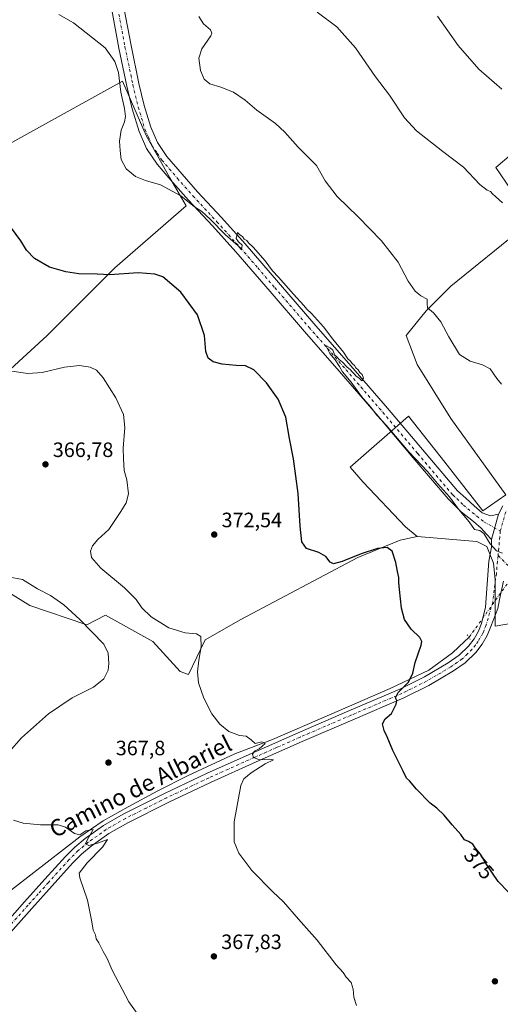
# Model space of a CAD drawing. Units: metres. Extents: x 587446 to 590905, y 4691967 to 4694324.
# Drawn here: x 588395 to 588627, y 4692949 to 4693423 of the extents above; entities that cross this region are included whole.
import ezdxf
from ezdxf.enums import TextEntityAlignment as Align

# ---------------------------------------------------------------- set-up
doc = ezdxf.new("R2010")
doc.units = ezdxf.units.M
doc.header["$MEASUREMENT"] = 0
doc.linetypes.add('DGN Style 4', pattern=[2.6384748266838614, 1.318413404963828, -0.6592067024819142, 0.001648016756204785, -0.6592067024819142])
doc.linetypes.add('DGN Style 5', pattern=[1.1536117293433497, 0.4944050268614355, -0.6592067024819142])
for name, color, linetype, lineweight in [('Comarca CxS', 21, 'Continuous', 0), ('Comunidad Autónoma CxS', 142, 'Continuous', 0), ('Corriente natural lineal', 142, 'Continuous', 13), ('Corriente natural lineal oculto', 9, 'DGN Style 4', 13), ('Cultivos herbáceos CxS', 92, 'Continuous', 0), ('Cultivos leñosos CxS', 92, 'Continuous', 0), ('Curva de nivel maestra', 30, 'Continuous', 30), ('Curva de nivel normal', 30, 'Continuous', 0), ('Matorral CxS', 135, 'Continuous', 0), ('Municipio CxS', 4, 'Continuous', 0), ('Pastizal CxS', 92, 'Continuous', 0), ('Pista no pavimentada Cxs', 111, 'Continuous', 0), ('Pista no pavimentada eje', 91, 'DGN Style 4', 0), ('Provincia CxS', 1, 'Continuous', 0), ('Puente lineal', 2, 'DGN Style 5', 0), ('Punto de cota en terreno', 7, 'Continuous', 0), ('Rótulo de curva de nivel directora', 7, 'Continuous', 0), ('Rótulo de punto de cota en terreno', 7, 'Continuous', 0), ('Texto cartográfico', 7, 'Continuous', 0)]:
    doc.layers.add(name, color=color, linetype=linetype, lineweight=lineweight)
doc.styles.add('Style-Arial', font='txt')

# ---------------------------------------------------------------- blocks, each defined once
blk = doc.blocks.new('5PATER')
at = {"layer": 'Matorral CxS', "linetype": 'Continuous', "lineweight": 0}
h = blk.add_hatch(color=51, dxfattribs=at)
edge = h.paths.add_edge_path()
edge.add_ellipse((0, 0), major_axis=(-0.1095731443231308, -0.1110710700762829), ratio=0.9994222409660322, start_angle=0, end_angle=360)

msp = doc.modelspace()

# ---------------------------------------------------------------- linework, layer by layer
at = {"layer": 'Comarca CxS', "color": 21, "linetype": 'Continuous', "lineweight": 0}
msp.add_3dface([(590905.0800006777, 4692011.089983064), (587474.6200006536, 4691967.309983061), (587445.7200006527, 4694280.469983038), (590875.0400006792, 4694324.24998304)], dxfattribs=at)
at = {"layer": 'Comunidad Autónoma CxS', "color": 142, "linetype": 'Continuous', "lineweight": 0}
msp.add_3dface([(590905.0800006777, 4692011.089983064), (587474.6200006536, 4691967.309983061), (587445.7200006527, 4694280.469983038), (590875.0400006792, 4694324.24998304)], dxfattribs=at)
at = {"layer": 'Corriente natural lineal', "color": 142, "linetype": 'Continuous', "lineweight": 13}
msp.add_polyline3d([(588611.5396999996, 4693125.330800001, 377.0046000000002), (588609.4801000003, 4693123.4901, 376.8136999999988), (588603.6755999997, 4693118.0187, 376.2863999999972), (588592.2455000002, 4693109.605000001, 375.4962999999989), (588573.6717999997, 4693100.8737, 374.1457999999984), (588544.4617, 4693088.173699999, 372.1208999999944), (588516.9978999998, 4693076.2674, 370.4279999999999), (588498.8173000002, 4693069.277600001, 369.2385999999969), (588476.3000999996, 4693058.850099999, 368.1324000000022), (588461.7500999998, 4693051.4901, 367.4824999999983), (588447.3701, 4693043.7501, 366.7768999999971), (588435.4200999998, 4693036.9901, 365.9780000000028), (588424.0701000001, 4693029.4101, 365.1012999999948), (588384.5800999999, 4692998.880100001, 362.3203999999969)], dxfattribs=at)
at = {"layer": 'Corriente natural lineal oculto', "color": 9, "linetype": 'DGN Style 4', "lineweight": 13, "extrusion": (-0.03572953803056101, -0.0501298332719619, 0.9981034014210393), "elevation": -255920.1191767519, "flags": 128}
msp.add_lwpolyline([(-2244587.603852559, 4155553.014817546), (-2244587.603852558, 4155504.835592071)], dxfattribs=at)
at = {"layer": 'Cultivos herbáceos CxS', "color": 92, "linetype": 'Continuous', "lineweight": 0}
for points in [[(588645.3229, 4693431.4319, 399.8274999999995), (588645.9477000004, 4693408.311699999, 397.8850999999996), (588656.1346000005, 4693394.722899999, 397.319399999993), (588650.3057000004, 4693374.377499999, 395.2820999999968), (588631.9710999997, 4693358.200300001, 392.9134999999951), (588624.4215000002, 4693351.729499999, 392.0089000000008), (588634.1277000001, 4693337.709100001, 392.3372999999993), (588637.3629000001, 4693322.610300001, 390.013300000006), (588602.8508000001, 4693294.569900001, 385.9174000000057), (588590.9870999996, 4693282.706700001, 384.9112000000023), (588581.2805000005, 4693270.8433, 383.982999999993), (588586.6727, 4693256.822899999, 383.8387999999977), (588602.8497000001, 4693230.939099999, 383.6129999999976), (588629.3043000001, 4693194.0625, 382.1088000000018), (588618.2244999995, 4693186.4089, 380.857799999998), (588600.0031000003, 4693209.848099999, 381.452099999995), (588582.4351000004, 4693231.920700001, 381.8617999999988), (588554.3735999997, 4693207.4575, 377.2462999999989), (588560.5869000005, 4693200.1775, 377.4193999999989), (588580.9467000002, 4693178.614499999, 376.6993999999977), (588586.6185, 4693174.044500001, 376.8230999999942)], [(588355.1816999996, 4693222.1633, 364.6928000000044), (588408.3117000004, 4693270.8189, 372.5129000000015), (588440.9885, 4693303.494700001, 375.678700000004), (588475.3554999996, 4693333.353499999, 379.8215000000055), (588467.4027000006, 4693346.848900001, 380.570200000002), (588456.0676999995, 4693367.2523, 381.0899999999965), (588444.7326999997, 4693393.3235, 380.5858000000007), (588315.5099, 4693321.913100001, 371.1873999999953)], [(588315.5099, 4693321.913100001, 371.1873999999953), (588444.7326999997, 4693393.3235, 380.5858000000007), (588456.0676999995, 4693367.2523, 381.0899999999965), (588467.4027000006, 4693346.848900001, 380.570200000002), (588475.3554999996, 4693333.353499999, 379.8215000000055), (588440.9885, 4693303.494700001, 375.678700000004), (588408.3117000004, 4693270.8189, 372.5129000000015), (588355.1816999996, 4693222.1633, 364.6928000000044)], [(588631.9710999997, 4693358.200300001, 392.9134999999951), (588624.4215000002, 4693351.729499999, 392.0089000000008), (588634.1277000001, 4693337.709100001, 392.3372999999993)], [(588637.3629000001, 4693322.610300001, 390.013300000006), (588602.8508000001, 4693294.569900001, 385.9174000000057), (588590.9870999996, 4693282.706700001, 384.9112000000023), (588581.2805000005, 4693270.8433, 383.982999999993), (588586.6727, 4693256.822899999, 383.8387999999977), (588602.8497000001, 4693230.939099999, 383.6129999999976), (588629.3043000001, 4693194.0625, 382.1088000000018), (588618.2244999995, 4693186.4089, 380.857799999998), (588600.0031000003, 4693209.848099999, 381.452099999995), (588582.4351000004, 4693231.920700001, 381.8617999999988), (588554.3735999997, 4693207.4575, 377.2462999999989), (588560.5869000005, 4693200.1775, 377.4193999999989), (588580.9467000002, 4693178.614499999, 376.6993999999977), (588586.6185, 4693174.044500001, 376.8230999999942), (588578.4175000004, 4693172.2577, 376.4343999999983), (588558.1102999998, 4693163.9649, 374.9532000000036), (588501.6447000002, 4693134.012700001, 371.415399999998), (588484.4811000006, 4693124.310900001, 370.4841000000015), (588476.4233999997, 4693107.564900001, 368.0507999999973), (588472.4484000001, 4693108.991900001, 367.1739999999991), (588459.3250000002, 4693123.385199999, 368.0002999999998), (588436.4649, 4693136.085300001, 367.1033000000025), (588427.5750000002, 4693131.4286, 365.5025000000023), (588400.0581999999, 4693140.741900001, 363.7390000000014), (588386.5115999999, 4693149.2086, 364.3423999999941)], [(588386.5115999999, 4693149.2086, 364.3423999999941), (588400.0581999999, 4693140.741900001, 363.7390000000014), (588427.5750000002, 4693131.4286, 365.5025000000023), (588436.4649, 4693136.085300001, 367.1033000000025), (588459.3250000002, 4693123.385199999, 368.0002999999998), (588472.4484000001, 4693108.991900001, 367.1739999999991), (588476.4233999997, 4693107.564900001, 368.0507999999973), (588484.4811000006, 4693124.310900001, 370.4841000000015), (588501.6447000002, 4693134.012700001, 371.415399999998), (588558.1102999998, 4693163.9649, 374.9532000000036), (588578.4175000004, 4693172.2577, 376.4343999999983), (588586.6185, 4693174.044500001, 376.8230999999942)]]:
    msp.add_polyline3d(points, dxfattribs=at)
at = {"layer": 'Cultivos leñosos CxS', "color": 92, "linetype": 'Continuous', "lineweight": 0}
for points in [[(588315.5099, 4693321.913100001, 371.1873999999953), (588444.7326999997, 4693393.3235, 380.5858000000007), (588456.0676999995, 4693367.2523, 381.0899999999965), (588467.4027000006, 4693346.848900001, 380.570200000002), (588475.3554999996, 4693333.353499999, 379.8215000000055), (588440.9885, 4693303.494700001, 375.678700000004), (588408.3117000004, 4693270.8189, 372.5129000000015), (588355.1816999996, 4693222.1633, 364.6928000000044)], [(588315.5099, 4693321.913100001, 371.1873999999953), (588444.7326999997, 4693393.3235, 380.5858000000007), (588456.0676999995, 4693367.2523, 381.0899999999965), (588467.4027000006, 4693346.848900001, 380.570200000002), (588475.3554999996, 4693333.353499999, 379.8215000000055), (588440.9885, 4693303.494700001, 375.678700000004), (588408.3117000004, 4693270.8189, 372.5129000000015), (588355.1816999996, 4693222.1633, 364.6928000000044)], [(588386.5115999999, 4693149.2086, 364.3423999999941), (588400.0581999999, 4693140.741900001, 363.7390000000014), (588427.5750000002, 4693131.4286, 365.5025000000023), (588436.4649, 4693136.085300001, 367.1033000000025), (588459.3250000002, 4693123.385199999, 368.0002999999998), (588472.4484000001, 4693108.991900001, 367.1739999999991), (588476.4233999997, 4693107.564900001, 368.0507999999973), (588484.4811000006, 4693124.310900001, 370.4841000000015), (588501.6447000002, 4693134.012700001, 371.415399999998), (588558.1102999998, 4693163.9649, 374.9532000000036), (588578.4175000004, 4693172.2577, 376.4343999999983), (588586.6185, 4693174.044500001, 376.8230999999942), (588615.3712999999, 4693171.647500001, 379.4406000000017), (588620.1633000001, 4693169.250299999, 379.7289000000019), (588623.3570999998, 4693161.259500001, 379.6399999999995), (588624.1562999999, 4693153.269099999, 379.2206000000006), (588624.1558999997, 4693130.8957, 377.973800000007), (588652.1098999997, 4693135.690500001, 380.9539999999979)], [(588386.5115999999, 4693149.2086, 364.3423999999941), (588400.0581999999, 4693140.741900001, 363.7390000000014), (588427.5750000002, 4693131.4286, 365.5025000000023), (588436.4649, 4693136.085300001, 367.1033000000025), (588459.3250000002, 4693123.385199999, 368.0002999999998), (588472.4484000001, 4693108.991900001, 367.1739999999991), (588476.4233999997, 4693107.564900001, 368.0507999999973), (588484.4811000006, 4693124.310900001, 370.4841000000015), (588501.6447000002, 4693134.012700001, 371.415399999998), (588558.1102999998, 4693163.9649, 374.9532000000036), (588578.4175000004, 4693172.2577, 376.4343999999983), (588586.6185, 4693174.044500001, 376.8230999999942)], [(588586.6185, 4693174.044500001, 376.8230999999942), (588615.3712999999, 4693171.647500001, 379.4406000000017), (588620.1633000001, 4693169.250299999, 379.7289000000019), (588623.3570999998, 4693161.259500001, 379.6399999999995), (588624.1562999999, 4693153.269099999, 379.2206000000006), (588624.1558999997, 4693130.8957, 377.973800000007), (588652.1098999997, 4693135.690500001, 380.9539999999979)]]:
    msp.add_polyline3d(points, dxfattribs=at)
at = {"layer": 'Curva de nivel maestra', "color": 30, "linetype": 'Continuous', "lineweight": 30, "elevation": 375, "flags": 128}
msp.add_lwpolyline([(588630.5599999996, 4693002.690099999), (588625.6600000003, 4693007.790100001), (588620.0999999996, 4693015.9001), (588617.1399999997, 4693020.940099999), (588614.5199999996, 4693023.9801), (588613.3600000005, 4693025.8201), (588611.2800000003, 4693027.0701), (588609.4800000004, 4693027.890100001), (588607.6200000001, 4693030.550100001), (588603.4299999997, 4693035.1601), (588599.6600000003, 4693039.770099999), (588596.0499999998, 4693043.1601), (588592.8200000003, 4693045.600099999), (588586.2199999997, 4693052.3301), (588582.8399999999, 4693056.280099999), (588581.4800000004, 4693057.590100001), (588579.9000000004, 4693061.0101), (588574.8799999999, 4693070.9901), (588572.1799999997, 4693077.530099999), (588570.6799999997, 4693080.5001), (588569.9500000002, 4693083.8201), (588571.1299999999, 4693086.1501), (588574.1799999997, 4693088.8101), (588576.4699999997, 4693093.290100001), (588576.7599999999, 4693095.090100001), (588576.1200000001, 4693096.290100001), (588577.5, 4693098.8101), (588582.4600000001, 4693103.8101), (588584.5599999996, 4693108.140100001), (588585.6500000004, 4693113.350099999), (588588.4800000004, 4693121.7601), (588588.8399999999, 4693123.420100001), (588587.9400000004, 4693125.370100001), (588583.7000000002, 4693129.460100001), (588580.5099999999, 4693134.100099999), (588579.0999999996, 4693139.5101), (588578.1799999997, 4693148.4301), (588577.7100000001, 4693151.800100001), (588577.7800000003, 4693154.210100001), (588577.1399999997, 4693157.2301), (588576.4000000004, 4693161.4301), (588574.54, 4693167.020099999), (588572.2199999997, 4693168.6501), (588567.4800000004, 4693168.200099999), (588559.5599999996, 4693165.7401), (588550.4500000002, 4693161.9801), (588546.3799999999, 4693160.9101), (588544.7699999996, 4693161.620100001), (588542.5899999999, 4693164.340100001), (588539.29, 4693166.370100001), (588533.2400000002, 4693168.3201), (588531.0199999996, 4693171.4301), (588530.2199999997, 4693178.970100001), (588529.3399999999, 4693194.7401), (588527.0599999996, 4693211.440099999), (588525.0800000001, 4693221.170100001), (588523.4199999999, 4693231.5801), (588519.7300000004, 4693240.120100001), (588514.0700000003, 4693247.9801), (588507.8799999999, 4693254.300100001), (588503.9100000003, 4693256.2401), (588499.3799999999, 4693256.340100001), (588492.7199999997, 4693257.090100001), (588488.3200000003, 4693258.220100001), (588485.8700000001, 4693259.860099999), (588484.75, 4693263.1601), (588484.25, 4693270.890100001), (588480.8399999999, 4693280.7301), (588472.8099999996, 4693291.800100001), (588464.0599999996, 4693299.110099999), (588460.2300000004, 4693300.440099999), (588452.2300000004, 4693301.040100001), (588438.6299999999, 4693300.0601), (588432.4500000002, 4693300.4001), (588423.6399999997, 4693300.610099999), (588417.3399999999, 4693301.460100001), (588409.5300000003, 4693303.8201), (588402.3399999999, 4693307.950099999), (588398.3600000005, 4693311.960100001), (588395.6699999999, 4693316.4001), (588391.1500000004, 4693322.5801)], dxfattribs=at)
at = {"layer": 'Curva de nivel normal', "color": 30, "linetype": 'Continuous', "lineweight": 0, "flags": 128}
for points, elevation in [([(588627.6500000004, 4693166.0801), (588624.7599999999, 4693167.200099999), (588621.7300000004, 4693170.5001), (588618.7800000003, 4693175.550100001), (588616.7400000002, 4693176.920100001), (588614.2800000003, 4693177.360099999), (588611.7199999997, 4693181.110099999), (588606.5599999996, 4693187.1601), (588602.1100000005, 4693193.0801), (588596.4600000001, 4693199.540100001), (588591.5800000001, 4693205.340100001), (588582.6600000003, 4693214.780099999), (588571.6299999999, 4693227.6801), (588567.1799999997, 4693232.5101), (588564.1200000001, 4693236.4801), (588559.8600000005, 4693241.5101), (588554.75, 4693248.300100001), (588550.6399999997, 4693253.390100001), (588549.2100000001, 4693255.960100001), (588547.0599999996, 4693259.140100001), (588544.4800000004, 4693262.220100001), (588542.6200000001, 4693266.030099999), (588544.7599999999, 4693264.840100001), (588545.9600000001, 4693263.710100001), (588546.8899999997, 4693261.4101), (588547.9900000002, 4693260.5101), (588549.0599999996, 4693259.2501), (588550.5999999996, 4693258.0101), (588552.8300000001, 4693255.5801), (588554.3499999996, 4693254.4301), (588555.25, 4693253.3301), (588556.3200000003, 4693252.4001), (588557.1699999999, 4693251.2501), (588558.4500000002, 4693250.530099999), (588560.0199999996, 4693249.090100001), (588560.7000000002, 4693250.2601), (588560.0800000001, 4693252.0001), (588559.0199999996, 4693253.100099999), (588558.2000000002, 4693254.280099999), (588557.1200000001, 4693255.200099999), (588556.3600000005, 4693256.440099999), (588555.29, 4693257.370100001), (588554.4600000001, 4693258.540100001), (588553.25, 4693259.6601), (588551.1500000004, 4693262.890100001), (588546.0499999998, 4693269.120100001), (588541.5599999996, 4693274.960100001), (588535.7599999999, 4693281.4901), (588533.4400000004, 4693283.5001), (588531.9500000002, 4693285.340100001), (588526.9699999997, 4693290.700099999), (588519.8700000001, 4693298.9301), (588516.9699999997, 4693302.030099999), (588513.3799999999, 4693306.770099999), (588507.6100000005, 4693313.340100001), (588505.3899999997, 4693315.450099999), (588504.5, 4693316.5601), (588503.25, 4693317.3101), (588502.4299999997, 4693318.4901), (588501.1799999997, 4693319.380100001), (588500.0800000001, 4693320.520099999), (588499.4699999997, 4693317.5601), (588500.5499999998, 4693316.0001), (588502.25, 4693314.3101), (588502.0599999996, 4693312.110099999), (588500.3300000001, 4693313.9901), (588494.3399999999, 4693319.380100001), (588486.9400000004, 4693326.9101), (588482.8399999999, 4693330.530099999), (588479.3899999997, 4693332.840100001), (588472.7400000002, 4693338.100099999), (588462.9100000003, 4693343.370100001), (588455.8200000003, 4693345.530099999), (588451.0099999999, 4693347.520099999), (588446.5199999996, 4693351.130100001), (588444.1100000005, 4693355.6801), (588443.6299999999, 4693360.040100001), (588443.2400000002, 4693364.4301), (588443.9699999997, 4693369.770099999), (588445.5700000003, 4693373.800100001), (588446.1399999997, 4693376.4001), (588445.6799999997, 4693380.140100001), (588443.8799999999, 4693388.110099999), (588442.7699999996, 4693397.530099999), (588440.9800000004, 4693402.9001), (588436.2599999999, 4693409.350099999), (588430.2000000002, 4693414.2301), (588421.0599999996, 4693421.4101), (588414.0099999999, 4693425.4101)], 380), ([(588481.4199999999, 4693424.450099999), (588483.6600000003, 4693421.020099999), (588487.0800000001, 4693418.110099999), (588487.7800000003, 4693416.530099999), (588487.1900000004, 4693415.2501), (588482.8700000001, 4693409.0001), (588481.4400000004, 4693404.5001), (588482.2400000002, 4693398.5801), (588484.0599999996, 4693394.290100001), (588486.7199999997, 4693392.030099999), (588492.0800000001, 4693390.4901), (588498.2000000002, 4693388.020099999), (588503.7999999998, 4693384.190099999), (588509.3799999999, 4693379.4301), (588518.2999999998, 4693373.020099999), (588522.8200000003, 4693368.870100001), (588529.2999999998, 4693361.520099999), (588538.0499999998, 4693352.6601), (588542.3600000005, 4693345.300100001), (588548.1399999997, 4693337.8201), (588558.2699999996, 4693328.090100001), (588569.3700000001, 4693316.520099999), (588577.4500000002, 4693306.110099999), (588582.29, 4693297.0601), (588585.5700000003, 4693292.1801), (588588.3799999999, 4693289.9101), (588591.4600000001, 4693288.290100001), (588591.3499999996, 4693286.170100001), (588591.6100000005, 4693284.110099999), (588594.5300000003, 4693281.780099999), (588598.0700000003, 4693277.390100001), (588601.79, 4693270.2301), (588606.9800000004, 4693261.770099999), (588612.0599999996, 4693258.4801), (588618.0300000003, 4693256.790100001), (588621.7100000001, 4693254.800100001), (588624.9800000004, 4693250.0701), (588627.2999999998, 4693247.390100001)], 385), ([(588538.5199999996, 4693426.620100001), (588547.8399999999, 4693419.600099999), (588556.9600000001, 4693409.340100001), (588566.54, 4693395.5101), (588573.2400000002, 4693386.630100001), (588580.5800000001, 4693375.7501), (588586.3399999999, 4693369.5001), (588598.9199999999, 4693359.5001), (588608.9000000004, 4693351.970100001), (588616.8700000001, 4693343.610099999), (588620.3499999996, 4693340.8101), (588621.9000000004, 4693340.200099999), (588622.9000000004, 4693339.020099999), (588624.4199999999, 4693337.8301), (588627.7100000001, 4693334.780099999)], 390), ([(588627.3600000005, 4693389.5601), (588616.3600000005, 4693399.0801), (588606.2999999998, 4693410.5001), (588596.3799999999, 4693424.6801)], 395), ([(588391.4000000004, 4693253.690099999), (588399.1200000001, 4693252.530099999), (588405.9400000004, 4693253.0001), (588416.79, 4693255.540100001), (588423.9800000004, 4693256.420100001), (588429.0800000001, 4693255.5801), (588432.1600000003, 4693254.170100001), (588435.2999999998, 4693250.5101), (588441.4500000002, 4693240.870100001), (588445.1500000004, 4693232.8101), (588445.8300000001, 4693226.5601), (588445.0199999996, 4693216.530099999), (588445.1600000003, 4693211.4001), (588445.4400000004, 4693205.8201), (588446.7800000003, 4693201.2501), (588447.5599999996, 4693194.640100001), (588446.4600000001, 4693190.3101), (588443.9100000003, 4693186.130100001), (588438.0899999999, 4693177.4801), (588432.8600000005, 4693172.520099999), (588430.2400000002, 4693169.5101), (588429.2199999997, 4693166.960100001), (588429.7800000003, 4693163.950099999), (588434.3099999996, 4693158.800100001), (588445.6900000004, 4693149.370100001), (588451.2000000002, 4693143.6801), (588453.9800000004, 4693139.720100001), (588458.5599999996, 4693135.3101), (588467, 4693130.0801), (588474.8799999999, 4693127.630100001), (588480.3799999999, 4693127.120100001), (588482.3700000001, 4693125.780099999), (588482.6200000001, 4693120.840100001), (588481.4100000003, 4693114.390100001), (588480.75, 4693108.8301), (588481.2999999998, 4693103.5601), (588483.8799999999, 4693096.120100001), (588487.7800000003, 4693088.620100001), (588491.5, 4693083.590100001), (588495.9600000001, 4693080.0601), (588501.0499999998, 4693078.1501), (588504.2300000004, 4693077.850099999), (588506.6799999997, 4693076.090100001), (588508.54, 4693074.350099999), (588511.7999999998, 4693075.0701), (588513.4000000004, 4693074.2501), (588510.4699999997, 4693071.780099999), (588508.2199999997, 4693070.6601), (588507.2800000003, 4693069.170100001), (588507.75, 4693067.520099999), (588510.5999999996, 4693066.5101), (588515.4500000002, 4693066.790100001), (588517.3300000001, 4693066.420100001), (588513.4500000002, 4693064.5001), (588506.6399999997, 4693060.200099999), (588503.1500000004, 4693057.270099999), (588501.7100000001, 4693054.050100001), (588498.4800000004, 4693036.5801), (588498.4500000002, 4693026.9001), (588500.6900000004, 4693021.470100001), (588506.9800000004, 4693013.090100001), (588517.1600000003, 4693002.940099999), (588522.29, 4692998.0601), (588529.4400000004, 4692989.630100001), (588538.4500000002, 4692979.540100001), (588547.6600000003, 4692967.6801), (588550.9800000004, 4692963.970100001), (588552.4199999999, 4692961.780099999), (588554.79, 4692959.200099999), (588555.8499999996, 4692956.020099999), (588556.1100000005, 4692952.170100001), (588557.3600000005, 4692948.170100001)], 370), ([(588390.1200000001, 4693070.370100001), (588396.0099999999, 4693077.020099999), (588409.0700000003, 4693088.6601), (588420.4000000004, 4693096.280099999), (588430.7300000004, 4693101.470100001), (588435.7300000004, 4693105.5001), (588437.75, 4693109.690099999), (588438.1699999999, 4693112.9101), (588437.7699999996, 4693117.8301), (588435.75, 4693122.100099999), (588424.1600000003, 4693134.120100001), (588416.4100000003, 4693141.040100001), (588409.9699999997, 4693145.620100001), (588403.7199999997, 4693148.880100001), (588396.5499999998, 4693153.300100001), (588389.54, 4693154.600099999)], 365), ([(588455.7999999998, 4692938.5801), (588447.6900000004, 4692949.800100001), (588439.6200000001, 4692965.0601), (588437.2999999998, 4692970.7401), (588435.3899999997, 4692974.1601), (588433.2199999997, 4692978.3201), (588432.0700000003, 4692980.170100001), (588431.7199999997, 4692982.1501), (588430.5599999996, 4692984.3301), (588429.9199999999, 4692988.4001), (588427.7400000002, 4692998.880100001), (588424.0700000003, 4693009.6601), (588423.8099999996, 4693011.8101), (588427.5999999996, 4693016.8201), (588435.0099999999, 4693024.340100001), (588437.4800000004, 4693028.020099999), (588432.5800000001, 4693026.2501), (588428.4800000004, 4693025.1501), (588426.8799999999, 4693026.050100001), (588427.7400000002, 4693028.0801), (588430.4699999997, 4693032.8301), (588427.04, 4693032.1801), (588424.1299999999, 4693030.4001), (588421.5, 4693030.890100001), (588417.29, 4693034.040100001), (588413.6799999997, 4693035.100099999), (588405.1200000001, 4693035.170100001), (588396.8700000001, 4693036.020099999), (588392.1200000001, 4693037.460100001)], 365)]:
    msp.add_lwpolyline(points, dxfattribs=dict(at, elevation=elevation))
at = {"layer": 'Municipio CxS', "color": 4, "linetype": 'Continuous', "lineweight": 0}
msp.add_3dface([(590905.0800006777, 4692011.089983064), (587474.6200006536, 4691967.309983061), (587445.7200006527, 4694280.469983038), (590875.0400006792, 4694324.24998304)], dxfattribs=at)
at = {"layer": 'Pastizal CxS', "color": 92, "linetype": 'Continuous', "lineweight": 0}
for points in [[(588645.3229, 4693431.4319, 399.8274999999995), (588645.9477000004, 4693408.311699999, 397.8850999999996), (588656.1346000005, 4693394.722899999, 397.319399999993), (588650.3057000004, 4693374.377499999, 395.2820999999968), (588631.9710999997, 4693358.200300001, 392.9134999999951), (588624.4215000002, 4693351.729499999, 392.0089000000008), (588634.1277000001, 4693337.709100001, 392.3372999999993), (588637.3629000001, 4693322.610300001, 390.013300000006), (588602.8508000001, 4693294.569900001, 385.9174000000057), (588590.9870999996, 4693282.706700001, 384.9112000000023), (588581.2805000005, 4693270.8433, 383.982999999993), (588586.6727, 4693256.822899999, 383.8387999999977), (588602.8497000001, 4693230.939099999, 383.6129999999976), (588629.3043000001, 4693194.0625, 382.1088000000018), (588618.2244999995, 4693186.4089, 380.857799999998), (588600.0031000003, 4693209.848099999, 381.452099999995), (588582.4351000004, 4693231.920700001, 381.8617999999988), (588554.3735999997, 4693207.4575, 377.2462999999989), (588560.5869000005, 4693200.1775, 377.4193999999989), (588580.9467000002, 4693178.614499999, 376.6993999999977), (588586.6185, 4693174.044500001, 376.8230999999942)], [(588634.1277000001, 4693337.709100001, 392.3372999999993), (588624.4215000002, 4693351.729499999, 392.0089000000008), (588631.9710999997, 4693358.200300001, 392.9134999999951)], [(588652.1098999997, 4693135.690500001, 380.9539999999979), (588624.1558999997, 4693130.8957, 377.973800000007), (588624.1562999999, 4693153.269099999, 379.2206000000006), (588623.3570999998, 4693161.259500001, 379.6399999999995), (588620.1633000001, 4693169.250299999, 379.7289000000019), (588615.3712999999, 4693171.647500001, 379.4406000000017), (588586.6185, 4693174.044500001, 376.8230999999942), (588580.9467000002, 4693178.614499999, 376.6993999999977), (588560.5869000005, 4693200.1775, 377.4193999999989), (588554.3735999997, 4693207.4575, 377.2462999999989), (588582.4351000004, 4693231.920700001, 381.8617999999988), (588600.0031000003, 4693209.848099999, 381.452099999995), (588618.2244999995, 4693186.4089, 380.857799999998), (588629.3043000001, 4693194.0625, 382.1088000000018), (588602.8497000001, 4693230.939099999, 383.6129999999976), (588586.6727, 4693256.822899999, 383.8387999999977), (588581.2805000005, 4693270.8433, 383.982999999993), (588590.9870999996, 4693282.706700001, 384.9112000000023), (588602.8508000001, 4693294.569900001, 385.9174000000057), (588637.3629000001, 4693322.610300001, 390.013300000006)], [(588586.6185, 4693174.044500001, 376.8230999999942), (588615.3712999999, 4693171.647500001, 379.4406000000017), (588620.1633000001, 4693169.250299999, 379.7289000000019), (588623.3570999998, 4693161.259500001, 379.6399999999995), (588624.1562999999, 4693153.269099999, 379.2206000000006), (588624.1558999997, 4693130.8957, 377.973800000007), (588652.1098999997, 4693135.690500001, 380.9539999999979)]]:
    msp.add_polyline3d(points, dxfattribs=at)
at = {"layer": 'Pista no pavimentada Cxs', "color": 111, "linetype": 'Continuous', "lineweight": 0, "extrusion": (-0.01600244853909926, -0.05844288876049009, 0.9981624869699735), "elevation": -283322.2716320988, "flags": 128}
msp.add_lwpolyline([(-671706.1869550939, 4673423.277250348), (-671706.1869550939, 4673435.900583569)], dxfattribs=at)
msp.add_lwpolyline([(-671706.1869550939, 4673423.277250348), (-671706.1869550939, 4673435.900583569)], dxfattribs=at)
at = {"layer": 'Pista no pavimentada Cxs', "color": 111, "linetype": 'Continuous', "lineweight": 0}
for points in [[(588445.3901000004, 4693428.770099999, 383.2430000000023), (588448.8101000004, 4693410.470100001, 382.917300000001), (588452.6201, 4693392.220100001, 381.9524999999995), (588455.1501000002, 4693381.630100001, 381.9085000000051), (588458.3201000001, 4693371.170100001, 381.6313999999985), (588461.5401, 4693363.7601, 381.4260999999969), (588466.0601000004, 4693357.090100001, 381.5022000000026), (588473.3701, 4693348.520099999, 381.3834000000061), (588480.8400999998, 4693340.130100001, 381.4471000000049), (588492.3701, 4693327.6501, 381.0734999999986), (588503.7600999996, 4693315.040100001, 380.6753000000026), (588536.8400999998, 4693276.700099999, 380.5706999999966), (588554.6300999997, 4693256.300100001, 380.8843999999954), (588572.3000999996, 4693235.8101, 380.7017999999953), (588589.1601, 4693215.9001, 380.7225999999937), (588606.0301000001, 4693196.0001, 380.7642999999953), (588610.0301000001, 4693192.420100001, 380.8929999999964), (588614.0301000001, 4693188.8301, 380.9223999999958), (588617.9193000002, 4693185.4593, 380.9441999999981), (588622.0066999998, 4693183.912900001, 380.9492999999929), (588625.7682999996, 4693184.780900001, 381.1584000000003), (588622.4407000003, 4693172.6281, 380.3935000000056), (588619.9813000001, 4693175.2323, 380.4783000000025), (588617.3771000003, 4693177.981100001, 380.630799999999), (588613.7600999996, 4693181.308700001, 380.5696000000025), (588607.7801000001, 4693185.840100001, 380.2666000000027), (588601.4700999996, 4693192.140100001, 380.2663999999932), (588584.6001000004, 4693212.040100001, 380.0786999999983), (588567.7600999996, 4693231.9301, 380.0209999999934), (588550.1101000002, 4693252.390100001, 379.8555000000051), (588532.3300999999, 4693272.790100001, 380.0503000000026), (588515.7801000001, 4693291.970100001, 379.774900000004), (588499.2801000001, 4693311.0801, 379.7998999999982), (588487.9600999998, 4693323.620100001, 379.8864999999932), (588476.4200999998, 4693336.110099999, 380.3635999999969), (588468.8701, 4693344.590100001, 380.4888999999966), (588461.3000999996, 4693353.460100001, 380.8071999999956), (588456.2901, 4693360.870100001, 380.936400000006), (588452.7001, 4693369.100099999, 381.1941999999981), (588449.3800999997, 4693380.0701, 381.1717000000062), (588446.7901, 4693390.920100001, 381.3680000000023), (588442.9501, 4693409.3101, 381.9018999999971), (588439.5000999998, 4693427.7601, 382.9823000000033)], [(588445.3901000004, 4693428.770099999, 383.2430000000023), (588448.8101000004, 4693410.470100001, 382.917300000001), (588452.6201, 4693392.220100001, 381.9524999999995), (588455.1501000002, 4693381.630100001, 381.9085000000051), (588458.3201000001, 4693371.170100001, 381.6313999999985), (588461.5401, 4693363.7601, 381.4260999999969), (588466.0601000004, 4693357.090100001, 381.5022000000026), (588473.3701, 4693348.520099999, 381.3834000000061), (588480.8400999998, 4693340.130100001, 381.4471000000049), (588492.3701, 4693327.6501, 381.0734999999986), (588503.7600999996, 4693315.040100001, 380.6753000000026), (588536.8400999998, 4693276.700099999, 380.5706999999966), (588554.6300999997, 4693256.300100001, 380.8843999999954), (588572.3000999996, 4693235.8101, 380.7017999999953), (588589.1601, 4693215.9001, 380.7225999999937), (588606.0301000001, 4693196.0001, 380.7642999999953), (588610.0301000001, 4693192.420100001, 380.8929999999964), (588614.0301000001, 4693188.8301, 380.9223999999958), (588617.9193000002, 4693185.4593, 380.9441999999981), (588622.0066999998, 4693183.912900001, 380.9492999999929), (588625.7682999996, 4693184.780900001, 381.1584000000003)], [(588622.4407000003, 4693172.6281, 380.3935000000056), (588619.9813000001, 4693175.2323, 380.4783000000025), (588617.3771000003, 4693177.981100001, 380.630799999999), (588613.7600999996, 4693181.308700001, 380.5696000000025), (588607.7801000001, 4693185.840100001, 380.2666000000027), (588601.4700999996, 4693192.140100001, 380.2663999999932), (588584.6001000004, 4693212.040100001, 380.0786999999983), (588567.7600999996, 4693231.9301, 380.0209999999934), (588550.1101000002, 4693252.390100001, 379.8555000000051), (588532.3300999999, 4693272.790100001, 380.0503000000026), (588515.7801000001, 4693291.970100001, 379.774900000004), (588499.2801000001, 4693311.0801, 379.7998999999982), (588487.9600999998, 4693323.620100001, 379.8864999999932), (588476.4200999998, 4693336.110099999, 380.3635999999969), (588468.8701, 4693344.590100001, 380.4888999999966), (588461.3000999996, 4693353.460100001, 380.8071999999956), (588456.2901, 4693360.870100001, 380.936400000006), (588452.7001, 4693369.100099999, 381.1941999999981), (588449.3800999997, 4693380.0701, 381.1717000000062), (588446.7901, 4693390.920100001, 381.3680000000023), (588442.9501, 4693409.3101, 381.9018999999971), (588439.5000999998, 4693427.7601, 382.9823000000033)], [(588383.3300999999, 4692982.120100001, 362.0847000000067), (588397.4501, 4692997.9901, 363.0323999999964), (588407.2801000001, 4693008.950099999, 363.6408999999985), (588417.1601, 4693019.870100001, 364.3610999999946), (588421.7301000003, 4693024.420100001, 364.7593000000052), (588426.7001, 4693028.5801, 365.1208000000042), (588435.5800999999, 4693034.880100001, 365.719299999997), (588445.0000999998, 4693040.290100001, 366.3130999999994), (588464.9700999996, 4693050.300100001, 367.4208999999973), (588485.1300999997, 4693059.8101, 368.5887999999977), (588507.1901000004, 4693069.710100001, 370.0432000000001), (588529.2901, 4693079.520099999, 371.5656000000017), (588553.7500999998, 4693090.050100001, 373.3442000000068), (588578.2500999998, 4693100.5101, 375.0329999999958), (588590.0701000001, 4693106.420100001, 375.8074000000051), (588601.5500999996, 4693113.1801, 376.4703000000009), (588606.7801000001, 4693116.840100001, 376.780700000003), (588611.3601000002, 4693121.2501, 377.1646999999939), (588614.0301000001, 4693124.770099999, 377.4609000000055), (588616.1001000004, 4693128.4101, 377.6726999999955), (588617.6401000004, 4693132.170100001, 378.0635000000038), (588619.4700999996, 4693140.0001, 378.477899999998), (588621.1901000004, 4693162.210100001, 379.8049000000028), (588622.3400999998, 4693168.840100001, 380.2253000000055), (588622.4407000003, 4693172.6281, 380.3935000000056), (588625.7682999996, 4693184.780900001, 381.1584000000003), (588627.8800999997, 4693188.790100001, 381.4965999999986)], [(588625.7682999996, 4693184.780900001, 381.1584000000003), (588627.8800999997, 4693188.790100001, 381.4965999999986)], [(588383.3300999999, 4692982.120100001, 362.0847000000067), (588397.4501, 4692997.9901, 363.0323999999964), (588407.2801000001, 4693008.950099999, 363.6408999999985), (588417.1601, 4693019.870100001, 364.3610999999946), (588421.7301000003, 4693024.420100001, 364.7593000000052), (588426.7001, 4693028.5801, 365.1208000000042), (588435.5800999999, 4693034.880100001, 365.719299999997), (588445.0000999998, 4693040.290100001, 366.3130999999994), (588464.9700999996, 4693050.300100001, 367.4208999999973), (588485.1300999997, 4693059.8101, 368.5887999999977), (588507.1901000004, 4693069.710100001, 370.0432000000001), (588529.2901, 4693079.520099999, 371.5656000000017), (588553.7500999998, 4693090.050100001, 373.3442000000068), (588578.2500999998, 4693100.5101, 375.0329999999958), (588590.0701000001, 4693106.420100001, 375.8074000000051), (588601.5500999996, 4693113.1801, 376.4703000000009), (588606.7801000001, 4693116.840100001, 376.780700000003), (588611.3601000002, 4693121.2501, 377.1646999999939), (588614.0301000001, 4693124.770099999, 377.4609000000055), (588616.1001000004, 4693128.4101, 377.6726999999955), (588617.6401000004, 4693132.170100001, 378.0635000000038), (588619.4700999996, 4693140.0001, 378.477899999998), (588621.1901000004, 4693162.210100001, 379.8049000000028), (588622.3400999998, 4693168.840100001, 380.2253000000055), (588622.4407000003, 4693172.6281, 380.3935000000056)], [(588628.2276999997, 4693152.518300001, 379.2845999999991), (588626.2468999998, 4693143.697699999, 378.9498000000021), (588625.4789000005, 4693139.352700001, 378.8653000000049), (588622.1101000002, 4693130.7401, 378.1828999999998), (588620.3201000001, 4693126.360099999, 377.8257000000012), (588617.9401000004, 4693122.1801, 377.7091999999975), (588614.8601000002, 4693118.140100001, 377.4792000000016), (588609.7600999996, 4693113.220100001, 377.168399999995), (588604.0800999999, 4693109.2501, 376.7412999999942), (588592.3000999996, 4693102.3101, 376.0372000000062), (588580.2200999996, 4693096.270099999, 375.3479999999981), (588555.5900999998, 4693085.7501, 373.7115999999951), (588531.1601, 4693075.2401, 371.8551000000007), (588509.1001000004, 4693065.440099999, 370.2675000000018), (588487.0800999999, 4693055.5601, 368.7801999999938), (588467.0100999996, 4693046.100099999, 367.484500000006), (588447.2200999996, 4693036.170100001, 366.2437000000064), (588438.1001000004, 4693030.9301, 365.7636000000057), (588429.5500999996, 4693024.870100001, 365.2274999999936), (588424.8901000004, 4693020.970100001, 364.9060999999929), (588420.5500999996, 4693016.6501, 364.582899999994), (588410.7500999998, 4693005.8201, 363.993100000007), (588400.9401000004, 4692994.870100001, 363.2605999999942), (588386.8300999999, 4692979.0101, 362.2451000000001)], [(588628.2276999997, 4693152.518300001, 379.2845999999991), (588626.2468999998, 4693143.697699999, 378.9498000000021), (588625.4789000005, 4693139.352700001, 378.8653000000049), (588622.1101000002, 4693130.7401, 378.1828999999998), (588620.3201000001, 4693126.360099999, 377.8257000000012), (588617.9401000004, 4693122.1801, 377.7091999999975), (588614.8601000002, 4693118.140100001, 377.4792000000016), (588609.7600999996, 4693113.220100001, 377.168399999995), (588604.0800999999, 4693109.2501, 376.7412999999942), (588592.3000999996, 4693102.3101, 376.0372000000062), (588580.2200999996, 4693096.270099999, 375.3479999999981), (588555.5900999998, 4693085.7501, 373.7115999999951), (588531.1601, 4693075.2401, 371.8551000000007), (588509.1001000004, 4693065.440099999, 370.2675000000018), (588487.0800999999, 4693055.5601, 368.7801999999938), (588467.0100999996, 4693046.100099999, 367.484500000006), (588447.2200999996, 4693036.170100001, 366.2437000000064), (588438.1001000004, 4693030.9301, 365.7636000000057), (588429.5500999996, 4693024.870100001, 365.2274999999936), (588424.8901000004, 4693020.970100001, 364.9060999999929), (588420.5500999996, 4693016.6501, 364.582899999994), (588410.7500999998, 4693005.8201, 363.993100000007), (588400.9401000004, 4692994.870100001, 363.2605999999942), (588386.8300999999, 4692979.0101, 362.2451000000001)]]:
    msp.add_polyline3d(points, dxfattribs=at)
at = {"layer": 'Pista no pavimentada eje', "color": 91, "linetype": 'DGN Style 4', "lineweight": 0, "extrusion": (0.4955526498264711, -0.09234346472435323, 0.8636551717975555), "elevation": -141359.9591072929, "flags": 128}
msp.add_lwpolyline([(4721586.760490363, 242949.8471380466), (4721579.827577105, 242949.0329865264), (4721574.894803387, 242948.5304899863)], dxfattribs=at)
at = {"layer": 'Pista no pavimentada eje', "color": 91, "linetype": 'DGN Style 4', "lineweight": 0}
for points in [[(588442.4451000001, 4693428.265100001, 383.0602000000072), (588445.8800999997, 4693409.890100001, 382.4489000000031), (588449.7050999999, 4693391.5701, 381.7366000000038), (588452.2651000004, 4693380.850099999, 381.5589999999939), (588453.8501000004, 4693375.620100001, 381.5332000000053), (588455.5100999996, 4693370.1351, 381.3567999999942), (588457.1201, 4693366.4301, 381.1940000000032), (588458.9151, 4693362.315099999, 381.1431000000011), (588461.4200999998, 4693358.610099999, 381.0056000000041), (588463.6801000005, 4693355.2751, 381.0194999999949), (588471.1201, 4693346.5551, 380.813599999994), (588478.6300999997, 4693338.120100001, 380.6962000000058), (588490.1651, 4693325.6351, 380.4328999999998), (588495.8251, 4693319.3651, 380.2915000000066), (588501.5201000003, 4693313.0601, 380.1996999999974), (588509.7901, 4693303.475099999, 380.0678999999946), (588518.0401, 4693293.920100001, 380.0927999999985), (588534.5850999998, 4693274.745100001, 380.2161000000052), (588543.4751000004, 4693264.545100001, 380.2565000000032), (588552.3701, 4693254.345100001, 380.1923999999999), (588561.1951000001, 4693244.1151, 380.3196999999927), (588570.0301000001, 4693233.870100001, 380.2909999999974), (588586.8800999997, 4693213.970100001, 380.2920000000013), (588603.7500999998, 4693194.0701, 380.5166000000027), (588605.7500999998, 4693192.280099999, 380.5292999999947), (588608.9051000001, 4693189.130100001, 380.5849000000017), (588618.7644999997, 4693181.074300001, 380.7185999999929), (588626.6363000004, 4693176.679099999, 380.6456999999937)], [(588626.6363000004, 4693176.679099999, 380.6456999999937), (588629.5201000003, 4693186.745100001, 381.422000000006)], [(588625.5805000003, 4693164.8059, 379.9820000000037), (588624.7555, 4693156.279899999, 379.4651000000013), (588623.0195000004, 4693142.535700001, 378.6244000000006), (588619.8750999998, 4693131.4551, 378.1346999999951), (588618.2100999998, 4693127.3851, 377.7200000000012), (588615.9851000002, 4693123.475099999, 377.5577000000048), (588614.6501000002, 4693121.715100001, 377.456600000005), (588613.1101000002, 4693119.6951, 377.2896999999939), (588610.8201000001, 4693117.4901, 377.0396999999939), (588608.2701000003, 4693115.030099999, 376.9327999999951), (588602.8151000004, 4693111.215100001, 376.5978000000032), (588591.1851000004, 4693104.3651, 375.9312000000064), (588579.2351000002, 4693098.390100001, 375.2030999999988), (588566.9200999998, 4693093.130100001, 374.3335999999982), (588554.6700999998, 4693087.9001, 373.6425000000018), (588542.4550999999, 4693082.645099999, 372.6263999999938), (588530.2251000004, 4693077.380100001, 371.7416999999987), (588519.1750999996, 4693072.475099999, 370.9179000000004), (588508.1451000003, 4693067.575099999, 370.0997000000062), (588486.1051000003, 4693057.6851, 368.6414999999979), (588476.0701000001, 4693052.9551, 367.956600000005), (588465.9901000002, 4693048.200099999, 367.3885000000009), (588456.0950999996, 4693043.235099999, 366.7979999999953), (588446.1101000002, 4693038.2301, 366.1983999999939), (588436.8400999998, 4693032.905099999, 365.6594000000041), (588432.4001000002, 4693029.755100001, 365.4135999999999), (588428.1250999998, 4693026.725099999, 365.1396999999997), (588423.3101000004, 4693022.6951, 364.8113000000012), (588418.8551000003, 4693018.2601, 364.4701000000059), (588409.0151000004, 4693007.3851, 363.8444000000018), (588404.1001000004, 4693001.905099999, 363.5054999999993), (588399.1951000001, 4692996.4301, 363.165399999998), (588385.0800999999, 4692980.565099999, 362.1682000000001)], [(588625.5805000003, 4693164.8059, 379.9820000000037), (588647.8151000004, 4693142.595100001, 380.9315999999963), (588656.1350999996, 4693133.0601, 381.4511000000057), (588670.2600999996, 4693116.8651, 382.0053000000044), (588678.5850999998, 4693107.325099999, 382.2768999999971), (588688.0551000005, 4693096.5351, 382.411300000007), (588697.5251000002, 4693085.7501, 382.5525999999954), (588716.4700999996, 4693064.1951, 382.3937000000006), (588733.9751000004, 4693043.9301, 381.911300000007), (588751.3201000001, 4693023.520099999, 381.1698999999935), (588766.4501, 4693005.515100001, 380.9709000000003), (588773.8951000003, 4692996.440099999, 380.8801999999997), (588781.3651000002, 4692987.340100001, 380.7250000000058), (588788.4700999996, 4692978.4301, 380.8748000000051), (588795.5701000001, 4692969.5351, 380.8534000000073), (588802.6700999998, 4692960.620100001, 380.9039000000048), (588809.7701000003, 4692951.700099999, 380.8742000000057), (588830.5301000001, 4692925.9801, 380.732600000003), (588845.7550999997, 4692907.270099999, 380.3925000000018), (588848.8551000003, 4692903.4959, 380.3852000000043)]]:
    msp.add_polyline3d(points, dxfattribs=at)
at = {"layer": 'Provincia CxS', "color": 1, "linetype": 'Continuous', "lineweight": 0}
msp.add_3dface([(590905.0800006777, 4692011.089983064), (587474.6200006536, 4691967.309983061), (587445.7200006527, 4694280.469983038), (590875.0400006792, 4694324.24998304)], dxfattribs=at)
at = {"layer": 'Puente lineal', "color": 2, "linetype": 'DGN Style 5', "lineweight": 0, "extrusion": (-0.01061687750877998, 0.03762745882705681, 0.9992354358479195), "elevation": 170718.1495565009, "flags": 128}
msp.add_lwpolyline([(-1840934.695714702, -4353586.528145668), (-1840935.077089717, -4353585.006274008), (-1840935.355353707, -4353583.929453894)], dxfattribs=at)

# ---------------------------------------------------------------- block references
at = {"layer": 'Punto de cota en terreno', "color": 7, "linetype": 'Continuous', "lineweight": 0, "xscale": 10, "yscale": 10, "zscale": 10}
for p in [(588407.5800000001, 4693208.789999999, 366.7799999999988), (588488.8600000005, 4693174.970000001, 372.5399999999936), (588437.9100000003, 4693065.119999999, 367.8000000000029), (588488.7100000001, 4692971.77, 367.8300000000018), (588624.0599999996, 4692959.75, 372.6100000000006)]:
    msp.add_blockref('5PATER', p, dxfattribs=at)

# ---------------------------------------------------------------- texts
at = {"layer": 'Rótulo de curva de nivel directora', "color": 7, "linetype": 'Continuous', "lineweight": 0, "style": 'Style-Arial'}
msp.add_text('375', height=7.000000000000002, rotation=310.7560403078979, dxfattribs=at).set_placement((588616.4214895405, 4693016.366066696), align=Align.MIDDLE_CENTER)
at = {"layer": 'Rótulo de punto de cota en terreno', "color": 7, "linetype": 'Continuous', "lineweight": 0, "style": 'Style-Arial'}
for s, p in [('366,78', (588411.1078000005, 4693212.3178)), ('372,54', (588492.3877999998, 4693178.4978)), ('367,8', (588441.4378000004, 4693068.647800001)), ('367,83', (588492.2378000002, 4692975.297800001))]:
    msp.add_text(s, height=7.000000000000002, dxfattribs=at).set_placement(p)
at = {"layer": 'Texto cartográfico', "color": 7, "linetype": 'Continuous', "lineweight": 0, "style": 'Style-Arial'}
msp.add_text('Camino de Albariel', height=8, rotation=26.44974227634984, dxfattribs=at).set_placement((588453.3131288616, 4693053.65617354), align=Align.MIDDLE_CENTER)

doc.saveas('drawing.dxf')
